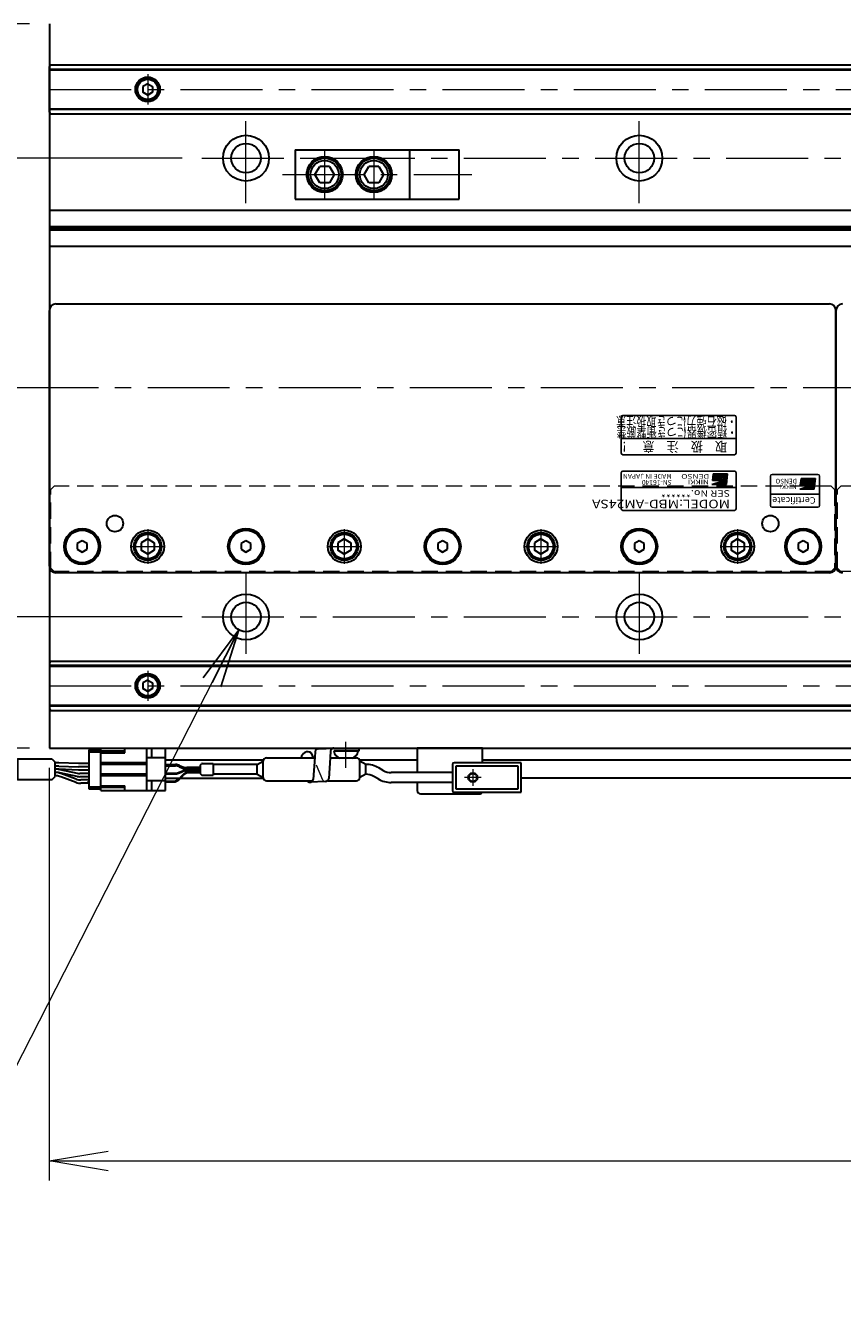
# Model space of a CAD drawing. Extents: x 2518 to 4864, y -5821 to -3207.
# Drawn here: x 3302 to 3551, y -3920 to -3531 of the extents above; entities that cross this region are included whole.
import ezdxf
from ezdxf.enums import TextEntityAlignment as Align

# ---------------------------------------------------------------- set-up
doc = ezdxf.new("R2010")
doc.units = 0
doc.header["$MEASUREMENT"] = 0
doc.linetypes.add('CENTER', pattern=[2, 1.25, -0.25, 0.25, -0.25])
doc.linetypes.add('HIDDEN', pattern=[0.375, 0.25, -0.125])
doc.layers.get('0').update_dxf_attribs({"linetype": 'CONTINUOUS'})
for name, color, linetype, lineweight in [('中心線', 1, 'CENTER', 15), ('実線', 255, 'CONTINUOUS', 30), ('寸法', 3, 'CONTINUOUS', 13), ('破線', 252, 'HIDDEN', 13), ('細線', 6, 'CONTINUOUS', 13), ('ｺﾈｸﾀ', 121, 'CONTINUOUS', 30)]:
    doc.layers.add(name, color=color, linetype=linetype, lineweight=lineweight)
doc.styles.add('MSゴシックN', font='MS Gothic.ttf')
doc.styles.add('MSｺﾞｼｯｸ-0', font='MS Gothic.ttf')
doc.styles.add('MSｺﾞｼｯｸN', font='MS Gothic.ttf')
doc.styles.get("Standard").update_dxf_attribs({"font": 'MS Gothic.ttf'})
doc.styles.add('TIMESNR', font='MS Gothic.ttf')
doc.dimstyles.new('STD-I1', dxfattribs={"dimscale": 2, "dimtxt": 3, "dimasz": 3, "dimexe": 1, "dimexo": 1, "dimgap": 0.75, "dimtad": 1, "dimdec": 8, "dimzin": 9, "dimdsep": 46, "dimtxsty": 'STANDARD', "dimblk1": 'OPEN', "dimblk2": 'OPEN', "dimsah": 1, "dimcen": 2.5, "dimclrd": 4, "dimclre": 4, "dimclrt": 256, "dimadec": 7, "dimazin": 2, "dimtm": 1e-09, "dimtfac": 0.8, "dimtdec": 8, "dimtmove": 0, "dimatfit": 0, "dimldrblk": 'OPEN', "dimfxl": 1, "dimtolj": 1, "dimtzin": 9, "dimlwd": 15, "dimlwe": 15, "dimarcsym": 0})

# ---------------------------------------------------------------- blocks, each defined once
blk = doc.blocks.new('_OPEN')
at = {"color": 0, "linetype": 'ByBlock'}
for p, q in [((-1, 0.167), (0, 0)), ((0, 0), (-1, -0.167)), ((0, 0), (-1, 0))]:
    blk.add_line(p, q, dxfattribs=at)
blk = doc.blocks.new('*D12')
at = {"layer": '寸法', "color": 4, "lineweight": 15, "ltscale": 30}
for p, q in [((3309.09, -3757.62), (3309.09, -3883.62)), ((4749.09, -3757.62), (4749.09, -3883.62)), ((3327.09, -3877.62), (4731.09, -3877.62))]:
    blk.add_line(p, q, dxfattribs=at)
at = {"layer": '寸法', "color": 4, "lineweight": 15, "ltscale": 30, "xscale": 18, "yscale": 18, "zscale": 18, "rotation": 180}
blk.add_blockref('_OPEN', (3309.09, -3877.62), dxfattribs=at)
at = {"layer": '寸法', "color": 4, "lineweight": 15, "ltscale": 30, "xscale": 18, "yscale": 18, "zscale": 18}
blk.add_blockref('_OPEN', (4749.09, -3877.62), dxfattribs=at)
at = {"layer": '寸法', "ltscale": 30, "insert": (4029.09, -3864.12), "char_height": 18, "attachment_point": 5}
blk.add_mtext('\\A1;1440', dxfattribs=at)
blk = doc.blocks.new('*D13')
at = {"layer": '寸法', "color": 4, "lineweight": 15, "ltscale": 30}
for p, q in [((3225.09, -3693.62), (3225.09, -3675.62)), ((3349.59, -3711.62), (3219.09, -3711.62)), ((3225.09, -3751.62), (3225.09, -3711.62)), ((3303.09, -3751.62), (3219.09, -3751.62)), ((3225.09, -3769.62), (3225.09, -3787.62))]:
    blk.add_line(p, q, dxfattribs=at)
at = {"layer": '寸法', "color": 4, "lineweight": 15, "ltscale": 30, "xscale": 18, "yscale": 18, "zscale": 18}
for p, rotation in [((3225.09, -3711.62), 270), ((3225.09, -3751.62), 90)]:
    blk.add_blockref('_OPEN', p, dxfattribs=dict(at, rotation=rotation))
at = {"layer": '寸法', "ltscale": 30, "insert": (3211.59, -3731.62), "char_height": 18, "attachment_point": 5, "rotation": 90}
blk.add_mtext('\\A1;40', dxfattribs=at)
blk = doc.blocks.new('*D14')
at = {"layer": '寸法', "color": 4, "lineweight": 15, "ltscale": 30}
for p, q in [((3349.59, -3571.62), (3219.09, -3571.62)), ((3225.09, -3693.62), (3225.09, -3589.62)), ((3349.59, -3711.62), (3219.09, -3711.62))]:
    blk.add_line(p, q, dxfattribs=at)
at = {"layer": '寸法', "color": 4, "lineweight": 15, "ltscale": 30, "xscale": 18, "yscale": 18, "zscale": 18}
for p, rotation in [((3225.09, -3571.62), 90), ((3225.09, -3711.62), 270)]:
    blk.add_blockref('_OPEN', p, dxfattribs=dict(at, rotation=rotation))
at = {"layer": '寸法', "ltscale": 30, "insert": (3211.59, -3641.62), "char_height": 18, "attachment_point": 5, "rotation": 90}
blk.add_mtext('\\A1;140', dxfattribs=at)
blk = doc.blocks.new('*D20')
at = {"layer": '寸法', "color": 4, "lineweight": 15, "ltscale": 30}
for p, q in [((3002.49, -3760.12), (3002.49, -3241.62)), ((3309.09, -3329.62), (3309.09, -3241.62)), ((3020.49, -3247.62), (3291.09, -3247.62))]:
    blk.add_line(p, q, dxfattribs=at)
at = {"layer": '寸法', "color": 4, "lineweight": 15, "ltscale": 30, "xscale": 18, "yscale": 18, "zscale": 18, "rotation": 180}
blk.add_blockref('_OPEN', (3002.49, -3247.62), dxfattribs=at)
at = {"layer": '寸法', "color": 4, "lineweight": 15, "ltscale": 30, "xscale": 18, "yscale": 18, "zscale": 18}
blk.add_blockref('_OPEN', (3309.09, -3247.62), dxfattribs=at)
at = {"layer": '寸法', "ltscale": 30, "char_height": 18, "attachment_point": 5}
for s, insert in [('\\A1;ステージ端より出来成り ※4', (3155.79, -3234.12)), ('\\A1;(選択されたケーブル長を使用)', (3155.79, -3262.02))]:
    blk.add_mtext(s, dxfattribs=dict(at, insert=insert))
blk = doc.blocks.new('*D22')
at = {"layer": '寸法', "color": 4, "lineweight": 15, "ltscale": 30}
for p, q in [((3225.09, -3512.62), (3225.09, -3494.62)), ((3303.09, -3530.62), (3219.09, -3530.62)), ((3225.09, -3530.62), (3225.09, -3571.62)), ((3349.59, -3571.62), (3219.09, -3571.62)), ((3225.09, -3589.62), (3225.09, -3607.62))]:
    blk.add_line(p, q, dxfattribs=at)
at = {"layer": '寸法', "color": 4, "lineweight": 15, "ltscale": 30, "xscale": 18, "yscale": 18, "zscale": 18}
for p, rotation in [((3225.09, -3530.62), 270), ((3225.09, -3571.62), 90)]:
    blk.add_blockref('_OPEN', p, dxfattribs=dict(at, rotation=rotation))
at = {"layer": '寸法', "ltscale": 30, "insert": (3211.59, -3551.12), "char_height": 18, "attachment_point": 5, "rotation": 90}
blk.add_mtext('\\A1;41', dxfattribs=at)

msp = doc.modelspace()

# ---------------------------------------------------------------- hatches: boundary and pattern name
at = {"ltscale": 20}
h = msp.add_hatch(color=2, dxfattribs=at)
edge = h.paths.add_edge_path(flags=17)
edge.add_arc((3513.64232546, -3669.37068528), 0.60075, 0, 360)
edge = h.paths.add_edge_path()
edge.add_arc((3513.64139406, -3669.37254807), 1.00311322, 293.5897772726, 449.9468005914)
edge.add_arc((3513.64232546, -3669.17043528), 0.801, 90, 270)
edge.add_line((3513.64232546, -3669.97143528), (3511.39952546, -3669.97143528))
edge.add_line((3511.39952546, -3669.97143528), (3511.63982546, -3667.96893528))
edge.add_line((3511.63982546, -3667.96893528), (3516.04532546, -3667.96893528))
edge.add_line((3516.04532546, -3667.96893528), (3515.64482546, -3671.17293528))
edge.add_line((3515.64482546, -3671.17293528), (3511.23932546, -3671.17293528))
edge.add_line((3511.23932546, -3671.17293528), (3514.04282546, -3670.29183528))
h = msp.add_hatch(color=4, dxfattribs=at)
edge = h.paths.add_edge_path(flags=17)
edge.add_arc((3540.43129856, -3670.81565594), 0.60075, 0, 360)
edge = h.paths.add_edge_path()
edge.add_arc((3540.43036716, -3670.81751873), 1.00311322, 293.5897772726, 449.9468005914)
edge.add_arc((3540.43129856, -3670.61540594), 0.801, 90, 270)
edge.add_line((3540.43129856, -3671.41640594), (3538.18849856, -3671.41640594))
edge.add_line((3538.18849856, -3671.41640594), (3538.42879856, -3669.41390594))
edge.add_line((3538.42879856, -3669.41390594), (3542.83429856, -3669.41390594))
edge.add_line((3542.83429856, -3669.41390594), (3542.43379856, -3672.61790594))
edge.add_line((3542.43379856, -3672.61790594), (3538.02829856, -3672.61790594))
edge.add_line((3538.02829856, -3672.61790594), (3540.83179856, -3671.73680594))

# ---------------------------------------------------------------- linework, layer by layer
at = {"color": 2, "ltscale": 20}
for p, q in [((3483.59137196, -3650.61541186), (3483.59137196, -3661.61541186)), ((3518.09137196, -3650.11541186), (3484.09137196, -3650.11541186)), ((3518.59137196, -3661.61541186), (3518.59137196, -3650.61541186)), ((3483.59137196, -3657.11541186), (3518.59137196, -3657.11541186)), ((3484.09137196, -3662.11541186), (3518.09137196, -3662.11541186)), ((3518.09137196, -3667.11541186), (3484.09137196, -3667.11541186)), ((3483.59137196, -3667.61541186), (3483.59137196, -3678.61541186)), ((3511.23932546, -3671.17293528), (3514.04282546, -3670.29183528)), ((3515.64482546, -3671.17293528), (3511.23932546, -3671.17293528)), ((3511.63982546, -3667.96893528), (3511.39952546, -3669.97143528)), ((3513.64232546, -3669.97143528), (3511.39952546, -3669.97143528)), ((3516.04532546, -3667.96893528), (3511.63982546, -3667.96893528)), ((3516.04532546, -3667.96893528), (3515.64482546, -3671.17293528)), ((3518.59137196, -3678.61541186), (3518.59137196, -3667.61541186)), ((3518.59137196, -3672.11541186), (3483.59137196, -3672.11541186)), ((3484.09137196, -3679.11541186), (3518.09137196, -3679.11541186))]:
    msp.add_line(p, q, dxfattribs=at)
at = {"color": 4, "ltscale": 20}
for p, q in [((3529.09137196, -3668.61541186), (3529.09137196, -3677.61541186)), ((3543.59137196, -3668.11541186), (3529.59137196, -3668.11541186)), ((3538.42879856, -3669.41390594), (3538.18849856, -3671.41640594)), ((3542.83429856, -3669.41390594), (3538.42879856, -3669.41390594)), ((3542.83429856, -3669.41390594), (3542.43379856, -3672.61790594)), ((3544.09137196, -3677.61541186), (3544.09137196, -3668.61541186)), ((3544.09137196, -3674.11541186), (3529.09137196, -3674.11541186)), ((3538.02829856, -3672.61790594), (3540.83179856, -3671.73680594)), ((3542.43379856, -3672.61790594), (3538.02829856, -3672.61790594)), ((3540.43129856, -3671.41640594), (3538.18849856, -3671.41640594)), ((3529.59137196, -3678.11541186), (3543.59137196, -3678.11541186))]:
    msp.add_line(p, q, dxfattribs=at)
at = {"color": 2, "ltscale": 20}
msp.add_circle((3513.64232546, -3669.37068528), 0.60075, dxfattribs=at)
at = {"color": 4, "ltscale": 20}
msp.add_circle((3540.43129856, -3670.81565594), 0.60075, dxfattribs=at)
at = {"color": 2, "ltscale": 20}
for centre, radius, start, end in [((3484.09137196, -3650.61541186), 0.5, 90, 180), ((3518.09137196, -3650.61541186), 0.5, 0, 90), ((3484.09137196, -3661.61541186), 0.5, 180, 270), ((3518.09137196, -3661.61541186), 0.5, 270, 0), ((3484.09137196, -3667.61541186), 0.5, 90, 180), ((3518.09137196, -3667.61541186), 0.5, 0, 90), ((3513.64232546, -3669.17043528), 0.801, 90, 270), ((3513.64139406, -3669.37254807), 1.00311322, 293.5897772726, 89.9468005914), ((3484.09137196, -3678.61541186), 0.5, 180, 270), ((3518.09137196, -3678.61541186), 0.5, 270, 0)]:
    msp.add_arc(centre, radius, start, end, dxfattribs=at)
at = {"color": 4, "ltscale": 20}
for centre, radius, start, end in [((3529.59137196, -3668.61541186), 0.5, 90, 180), ((3540.43129856, -3670.61540594), 0.801, 90, 270), ((3540.43036716, -3670.81751873), 1.00311322, 293.5897772726, 89.9468005914), ((3543.59137196, -3668.61541186), 0.5, 0, 90), ((3529.59137196, -3677.61541186), 0.5, 180, 270), ((3543.59137196, -3677.61541186), 0.5, 270, 0)]:
    msp.add_arc(centre, radius, start, end, dxfattribs=at)
at = {"layer": '中心線', "ltscale": 20}
for p, q in [((3339.09137196, -3546.01687186), (3339.09137196, -3555.21395186)), ((3309.09137196, -3550.61541186), (4749.09137196, -3550.61541186)), ((3369.09137196, -3585.36541186), (3369.09137196, -3557.86541186)), ((3489.09137196, -3585.36541186), (3489.09137196, -3557.86541186)), ((3393.09137191, -3569.11541188), (3393.09137191, -3584.11541184)), ((3408.09137191, -3569.11541188), (3408.09137191, -3584.11541184)), ((3355.59137196, -3571.61541186), (4702.59137196, -3571.61541186)), ((3380.25795024, -3576.61541186), (3438.00295196, -3576.61541186)), ((3299.09137191, -3641.61541186), (4759.09137191, -3641.61541186)), ((3339.09137196, -3684.84941206), (3339.09137196, -3695.38141166)), ((3399.09137196, -3684.84941206), (3399.09137196, -3695.38141166)), ((3459.09137196, -3684.84941206), (3459.09137196, -3695.38141166)), ((3519.09137196, -3684.84941206), (3519.09137196, -3695.38141166)), ((3333.82537096, -3690.11541186), (3344.35737166, -3690.11541186)), ((3393.82537096, -3690.11541186), (3404.35737166, -3690.11541186)), ((3453.82537096, -3690.11541186), (3464.35737166, -3690.11541186)), ((3513.82537096, -3690.11541186), (3524.35737166, -3690.11541186)), ((3369.09137196, -3697.86541186), (3369.09137196, -3725.36541186)), ((3489.09137196, -3697.86541186), (3489.09137196, -3725.36541186)), ((3355.59137196, -3711.61541186), (4702.59137196, -3711.61541186)), ((3339.09137196, -3728.01687186), (3339.09137196, -3737.21395186)), ((3309.09137196, -3732.61541186), (4749.09137196, -3732.61541186)), ((3399.59137186, -3757.61712629), (3399.59137186, -3749.76706645)), ((3440.79137191, -3760.61541186), (3435.79137191, -3760.61541186)), ((3438.29137191, -3758.11541186), (3438.29137191, -3763.11541186))]:
    msp.add_line(p, q, dxfattribs=at)
at = {"layer": '実線', "color": 2, "ltscale": 20}
for p, q in [((3309.09137196, -3530.61541186), (3309.09137196, -3751.61541186)), ((3869.42018859, -3587.61541186), (3309.09137196, -3587.61541186)), ((3870.21533295, -3592.59579662), (3309.09137196, -3592.59579662)), ((3870.3573899, -3593.11541186), (3309.09137196, -3593.11541186)), ((3870.51123409, -3593.6350271), (3309.09137196, -3593.6350271)), ((3872.63883433, -3598.61541186), (3309.09137196, -3598.61541186)), ((3309.09137196, -3751.61541186), (4029.09137191, -3751.61541186))]:
    msp.add_line(p, q, dxfattribs=at)
at = {"layer": '実線', "color": 6, "ltscale": 20}
for p, q in [((3309.59137196, -3543.11541186), (3309.09137196, -3543.61541186)), ((3309.59137196, -3543.11541186), (3885.59137191, -3543.11541186)), ((3309.09137196, -3557.61541186), (3309.09137196, -3543.61541186)), ((3309.09137196, -3544.45908186), (3885.59137191, -3544.45908186)), ((3309.09137196, -3544.65908186), (3885.59137191, -3544.65908186)), ((3309.09137196, -3556.57174186), (3885.18800741, -3556.57174186)), ((3885.13831505, -3556.77174186), (3309.09137196, -3556.77174186)), ((3309.09137196, -3557.61541186), (3309.59137196, -3558.11541186)), ((3309.59137196, -3558.11541186), (3884.72393133, -3558.11541186)), ((3419.09137191, -3569.11541188), (3434.09137191, -3569.11541188)), ((3434.09137191, -3584.11541184), (3434.09137191, -3569.11541188)), ((3419.09137191, -3584.11541184), (3434.09137191, -3584.11541184)), ((3309.09137196, -3725.61541186), (3309.59137196, -3725.11541186)), ((3309.09137196, -3725.61541186), (3309.09137196, -3739.61541186)), ((3309.59137196, -3725.11541186), (3899.09137191, -3725.11541186)), ((3899.09137191, -3726.45908186), (3309.09137196, -3726.45908186)), ((3309.09137196, -3726.65908186), (3899.09137191, -3726.65908186)), ((3309.09137196, -3738.57174186), (3899.09137191, -3738.57174186)), ((3309.09137196, -3738.77174186), (3899.09137191, -3738.77174186)), ((3309.59137196, -3740.11541186), (3309.09137196, -3739.61541186)), ((3309.59137196, -3740.11541186), (3899.09137191, -3740.11541186)), ((3421.29137191, -3751.61541186), (3421.29137191, -3759.11541186)), ((3441.29137191, -3751.61541186), (3421.29137191, -3751.61541186)), ((3441.29137191, -3756.11541186), (3441.29137191, -3751.61541186)), ((3421.29137191, -3762.11541186), (3421.29137191, -3764.61541186)), ((3422.29137191, -3765.61541186), (3440.29137191, -3765.61541186))]:
    msp.add_line(p, q, dxfattribs=at)
at = {"layer": '実線', "ltscale": 20}
for p, q in [((3339.09137196, -3548.88336116), (3337.59137196, -3549.74938671)), ((3337.59137196, -3549.74938647), (3337.59137196, -3551.48143701)), ((3339.09137196, -3548.88336086), (3340.59137196, -3549.74938629)), ((3340.59137196, -3549.74938647), (3340.59137196, -3551.48143743)), ((3339.09137196, -3552.34746256), (3337.59137196, -3551.48143701)), ((3340.59137196, -3551.48143743), (3339.09137196, -3552.34746286)), ((3384.09137191, -3569.11541188), (3419.09137191, -3569.11541188)), ((3384.09137191, -3569.11541188), (3384.09137191, -3584.11541184)), ((3419.09137191, -3584.11541184), (3419.09137191, -3569.11541188)), ((3390.14135974, -3576.61540831), (3391.58473686, -3574.11541926)), ((3394.5979637, -3574.11541187), (3391.58473434, -3574.11541187)), ((3394.59796721, -3574.11541908), (3396.04133956, -3576.61539988)), ((3405.14135974, -3576.61540831), (3406.58473686, -3574.11541926)), ((3409.5979637, -3574.11541187), (3406.58473434, -3574.11541187)), ((3409.59796721, -3574.11541908), (3411.04133956, -3576.61539988)), ((3391.58474931, -3579.11541268), (3390.14136934, -3576.61541868)), ((3396.04136879, -3576.6154209), (3394.59798977, -3579.11541325)), ((3406.58474931, -3579.11541268), (3405.14136934, -3576.61541868)), ((3411.04136879, -3576.6154209), (3409.59798977, -3579.11541325)), ((3394.59797896, -3579.11541185), (3391.58473434, -3579.11541185)), ((3409.59797896, -3579.11541185), (3406.58473434, -3579.11541185)), ((3384.09137191, -3584.11541184), (3419.09137191, -3584.11541184)), ((3311.09137196, -3616.11541186), (3547.09137196, -3616.11541186)), ((3309.09137196, -3696.11541186), (3309.09137196, -3618.11541186)), ((3549.09137196, -3696.11541186), (3549.09137196, -3618.11541186)), ((3549.09137196, -3618.11541186), (3549.09137196, -3696.11541186)), ((3319.09137193, -3688.38336106), (3317.59137196, -3689.24938647)), ((3317.59137196, -3689.24938647), (3317.59137196, -3690.98143725)), ((3320.59137196, -3689.24938647), (3319.09137198, -3688.38336106)), ((3320.59137196, -3690.98143725), (3320.59137196, -3689.24938647)), ((3339.09137196, -3687.80601086), (3337.09137096, -3688.96071166)), ((3337.09137196, -3688.96071136), (3337.09137196, -3691.27011236)), ((3339.09137196, -3687.80601036), (3341.09137196, -3688.96071126)), ((3341.09137196, -3688.96071136), (3341.09137196, -3691.27011236)), ((3369.09137193, -3688.38336106), (3367.59137196, -3689.24938647)), ((3367.59137196, -3689.24938647), (3367.59137196, -3690.98143725)), ((3370.59137196, -3689.24938647), (3369.09137198, -3688.38336106)), ((3370.59137196, -3690.98143725), (3370.59137196, -3689.24938647)), ((3399.09137196, -3687.80601086), (3397.09137096, -3688.96071166)), ((3397.09137196, -3688.96071136), (3397.09137196, -3691.27011236)), ((3399.09137196, -3687.80601036), (3401.09137196, -3688.96071126)), ((3401.09137196, -3688.96071136), (3401.09137196, -3691.27011236)), ((3429.09137193, -3688.38336106), (3427.59137196, -3689.24938647)), ((3427.59137196, -3689.24938647), (3427.59137196, -3690.98143725)), ((3430.59137196, -3689.24938647), (3429.09137198, -3688.38336106)), ((3430.59137196, -3690.98143725), (3430.59137196, -3689.24938647)), ((3459.09137196, -3687.80601086), (3457.09137096, -3688.96071166)), ((3457.09137196, -3688.96071136), (3457.09137196, -3691.27011236)), ((3459.09137196, -3687.80601036), (3461.09137196, -3688.96071126)), ((3461.09137196, -3688.96071136), (3461.09137196, -3691.27011236)), ((3489.09137193, -3688.38336106), (3487.59137196, -3689.24938647)), ((3487.59137196, -3689.24938647), (3487.59137196, -3690.98143725)), ((3490.59137196, -3689.24938647), (3489.09137198, -3688.38336106)), ((3490.59137196, -3690.98143725), (3490.59137196, -3689.24938647)), ((3519.09137196, -3687.80601086), (3517.09137096, -3688.96071166)), ((3517.09137196, -3688.96071136), (3517.09137196, -3691.27011236)), ((3519.09137196, -3687.80601036), (3521.09137196, -3688.96071126)), ((3521.09137196, -3688.96071136), (3521.09137196, -3691.27011236)), ((3539.09137193, -3688.38336106), (3537.59137196, -3689.24938647)), ((3537.59137196, -3689.24938647), (3537.59137196, -3690.98143725)), ((3540.59137196, -3689.24938647), (3539.09137198, -3688.38336106)), ((3540.59137196, -3690.98143725), (3540.59137196, -3689.24938647)), ((3317.59137196, -3690.98143725), (3319.09137193, -3691.84746266)), ((3319.09137198, -3691.84746266), (3320.59137196, -3690.98143725)), ((3339.09137196, -3692.42481286), (3337.09137096, -3691.27011206)), ((3341.09137196, -3691.27011246), (3339.09137196, -3692.42481336)), ((3367.59137196, -3690.98143725), (3369.09137193, -3691.84746266)), ((3369.09137198, -3691.84746266), (3370.59137196, -3690.98143725)), ((3399.09137196, -3692.42481286), (3397.09137096, -3691.27011206)), ((3401.09137196, -3691.27011246), (3399.09137196, -3692.42481336)), ((3427.59137196, -3690.98143725), (3429.09137193, -3691.84746266)), ((3429.09137198, -3691.84746266), (3430.59137196, -3690.98143725)), ((3459.09137196, -3692.42481286), (3457.09137096, -3691.27011206)), ((3461.09137196, -3691.27011246), (3459.09137196, -3692.42481336)), ((3487.59137196, -3690.98143725), (3489.09137193, -3691.84746266)), ((3489.09137198, -3691.84746266), (3490.59137196, -3690.98143725)), ((3519.09137196, -3692.42481286), (3517.09137096, -3691.27011206)), ((3521.09137196, -3691.27011246), (3519.09137196, -3692.42481336)), ((3537.59137196, -3690.98143725), (3539.09137193, -3691.84746266)), ((3539.09137198, -3691.84746266), (3540.59137196, -3690.98143725)), ((3547.09137196, -3698.11541186), (3311.09137196, -3698.11541186)), ((3339.09137196, -3730.88336116), (3337.59137196, -3731.74938671)), ((3337.59137196, -3731.74938647), (3337.59137196, -3733.48143701)), ((3339.09137196, -3734.34746256), (3337.59137196, -3733.48143701)), ((3339.09137196, -3730.88336086), (3340.59137196, -3731.74938629)), ((3340.59137196, -3733.48143743), (3339.09137196, -3734.34746286)), ((3340.59137196, -3731.74938647), (3340.59137196, -3733.48143743)), ((3321.11765135, -3752.16541186), (3324.81765135, -3752.16541186)), ((3321.11765135, -3752.16541186), (3321.11765135, -3764.06541186)), ((3321.11765135, -3752.81541186), (3324.81765135, -3752.81541186)), ((3390.20154221, -3752.75533127), (3390.06902099, -3754.41672191)), ((3391.19598731, -3751.86058783), (3395.91395214, -3751.61541186)), ((3394.91950704, -3752.51015531), (3394.73971522, -3754.6181502)), ((3403.34137186, -3752.4856377), (3395.84137186, -3752.4856377)), ((3395.91395214, -3751.61541186), (3403.60001643, -3751.61541186)), ((3395.91395214, -3752.4856377), (3403.60001643, -3752.4856377)), ((3403.60001643, -3752.4856377), (3403.60001643, -3751.61541186)), ((3309.87549311, -3754.86541186), (3310.91422003, -3755.90413878)), ((3310.91422003, -3760.32668494), (3310.91422003, -3755.90413878)), ((3311.81626553, -3756.11541186), (3310.91422003, -3756.11541186)), ((3317.95083468, -3756.36541186), (3311.98135972, -3756.11882032)), ((3321.11765135, -3756.36541186), (3317.95083468, -3756.36541186)), ((3389.67783936, -3754.61541186), (3389.06653638, -3753.1613152)), ((3390.06902099, -3754.41672191), (3389.61128619, -3761.18184739)), ((3394.73971522, -3754.6181502), (3394.32925103, -3760.93667143)), ((3401.34137186, -3754.6856377), (3397.84137186, -3754.6856377)), ((3309.87549311, -3761.36541186), (3310.91422003, -3760.32668494)), ((3311.81626553, -3757.11541186), (3310.91422003, -3757.11541186)), ((3311.4900744, -3758.11541186), (3310.91422003, -3758.11541186)), ((3311.81626553, -3758.11541186), (3310.91422003, -3758.11541186)), ((3311.17934814, -3759.11541186), (3310.91422003, -3759.11541186)), ((3311.49112368, -3759.11541186), (3310.91422003, -3759.11541186)), ((3311.17934814, -3760.11541186), (3310.91422003, -3760.11541186)), ((3311.98135972, -3757.11882032), (3317.95083468, -3757.36541186)), ((3317.95083468, -3758.36541186), (3311.98135972, -3758.11882032)), ((3317.56739895, -3760.2831471), (3312.29818661, -3759.19767662)), ((3312.29917143, -3758.1980962), (3317.55051106, -3759.28272752)), ((3317.27643462, -3761.11468426), (3312.57324787, -3759.36613946)), ((3317.27643462, -3762.11468426), (3312.57324787, -3760.36613946)), ((3321.11765135, -3757.36541186), (3317.95083468, -3757.36541186)), ((3321.11765135, -3758.36541186), (3317.95083468, -3758.36541186)), ((3321.11765135, -3759.36541186), (3318.35960809, -3759.36541186)), ((3321.11765135, -3759.36541186), (3318.35960809, -3759.36541186)), ((3321.11765135, -3760.36541186), (3318.37446189, -3760.36541186)), ((3321.11765135, -3761.36541186), (3318.67033435, -3761.36541186)), ((3321.11765135, -3762.36541186), (3318.67033435, -3762.36541186)), ((3321.01765135, -3761.94041186), (3321.01765135, -3761.69041186)), ((3321.11765135, -3761.69041186), (3321.01765135, -3761.69041186)), ((3321.11765135, -3761.81541186), (3321.01765135, -3761.81541186)), ((3321.11765135, -3761.94041186), (3321.01765135, -3761.94041186)), ((3321.11765135, -3763.41541186), (3324.81765135, -3763.41541186)), ((3321.11765135, -3764.06541186), (3324.81765135, -3764.06541186)), ((3393.33480593, -3761.83141487), (3388.61684109, -3762.07659084))]:
    msp.add_line(p, q, dxfattribs=at)
at = {"layer": '実線', "color": 91, "ltscale": 20}
for p, q in [((3324.81765135, -3764.56541186), (3324.81765135, -3751.66541186)), ((3324.81765135, -3751.66541186), (3344.51765135, -3751.66541186)), ((3332.11765135, -3752.56541186), (3324.81765135, -3752.56541186)), ((3332.11765135, -3753.11541186), (3332.11765135, -3751.66541186)), ((3338.81765135, -3764.56541186), (3338.81765135, -3751.66541186)), ((3340.31765135, -3754.61541186), (3340.31765135, -3751.66541186)), ((3344.51765135, -3764.56541186), (3344.51765135, -3751.66541186)), ((3324.81765135, -3753.11541186), (3332.11765135, -3753.11541186)), ((3338.81765135, -3756.11541186), (3324.81765135, -3756.11541186)), ((3338.81765135, -3756.61541186), (3324.81765135, -3756.61541186)), ((3344.51765135, -3754.61541186), (3338.81765135, -3754.61541186)), ((3344.51765135, -3756.66541186), (3347.60426508, -3756.66541186)), ((3355.18939636, -3756.72754389), (3355.51366043, -3756.40327983)), ((3355.72579247, -3756.31541186), (3359.1015284, -3756.31541186)), ((3359.1015284, -3756.31541186), (3359.1015284, -3759.91541186)), ((3372.51765135, -3756.61541186), (3359.1015284, -3756.61541186)), ((3372.51765135, -3756.61541186), (3374.31765135, -3755.61541186)), ((3372.51765135, -3759.61541186), (3372.51765135, -3756.61541186)), ((3374.31765135, -3760.61541186), (3374.31765135, -3755.61541186)), ((3374.31765135, -3760.61541186), (3374.31765135, -3755.61541186)), ((3375.31765135, -3754.61541186), (3390.05557744, -3754.61541186)), ((3394.73994878, -3754.61541186), (3402.81765135, -3754.61541186)), ((3403.81765135, -3760.61541186), (3403.81765135, -3755.61541186)), ((3405.61765135, -3756.61541186), (3403.81765135, -3755.61541186)), ((3405.61765135, -3759.61541186), (3405.61765135, -3756.61541186)), ((3432.09137191, -3756.61541186), (3432.09137191, -3764.61541186)), ((3453.09137191, -3756.11541186), (3432.59137191, -3756.11541186)), ((3453.09137191, -3765.11541186), (3453.09137191, -3756.11541186)), ((3338.81765135, -3759.61541186), (3324.81765135, -3759.61541186)), ((3338.81765135, -3760.11541186), (3324.81765135, -3760.11541186)), ((3344.51765135, -3756.86541186), (3347.60426508, -3756.86541186)), ((3344.51765135, -3757.06541186), (3347.56307116, -3757.06541186)), ((3344.51765135, -3759.26541186), (3347.56307116, -3759.26541186)), ((3344.51765135, -3759.46541186), (3347.60426508, -3759.46541186)), ((3348.74859462, -3757.30959363), (3349.77920603, -3757.75295161)), ((3348.74859462, -3759.02123009), (3349.77920603, -3758.57787211)), ((3348.78978854, -3756.90959363), (3349.82039995, -3757.35295161)), ((3348.78978854, -3757.10959363), (3349.82039995, -3757.55295161)), ((3348.78978854, -3759.22123009), (3349.82039995, -3758.77787211)), ((3349.49827901, -3760.05878479), (3349.0261205, -3760.64575705)), ((3349.59407488, -3760.25878479), (3349.12191637, -3760.84575705)), ((3355.1015284, -3757.99713337), (3350.96472949, -3757.99713337)), ((3355.1015284, -3758.33369035), (3350.96472949, -3758.33369035)), ((3355.1015284, -3757.59713337), (3351.00592341, -3757.59713337)), ((3355.1015284, -3757.79713337), (3351.00592341, -3757.79713337)), ((3355.1015284, -3758.53369035), (3351.00592341, -3758.53369035)), ((3355.1015284, -3758.93912998), (3351.83586365, -3758.93912998)), ((3355.1015284, -3759.13912998), (3351.93165952, -3759.13912998)), ((3355.1015284, -3756.93967593), (3355.1015284, -3759.29114779)), ((3355.18939636, -3759.50327983), (3355.51366043, -3759.82754389)), ((3355.72579247, -3759.91541186), (3359.1015284, -3759.91541186)), ((3372.51765135, -3759.61541186), (3359.1015284, -3759.61541186)), ((3372.51765135, -3759.61541186), (3374.31765135, -3760.61541186)), ((3405.61765135, -3759.61541186), (3403.81765135, -3760.61541186)), ((3409.43111787, -3761.04361509), (3408.11765135, -3760.28528484)), ((3410.93111787, -3758.44553888), (3409.61765135, -3757.68720863)), ((3432.09137191, -3759.11541186), (3413.43111787, -3759.11541186)), ((3452.09137191, -3757.11541186), (3433.09137191, -3757.11541186)), ((3433.09137191, -3757.11541186), (3433.09137191, -3764.11541186)), ((3452.09137191, -3764.11541186), (3452.09137191, -3757.11541186)), ((3324.81765135, -3763.11541186), (3332.11765135, -3763.11541186)), ((3332.11765135, -3763.66541186), (3324.81765135, -3763.66541186)), ((3332.11765135, -3764.56541186), (3332.11765135, -3763.11541186)), ((3344.51765135, -3761.61541186), (3338.81765135, -3761.61541186)), ((3340.31765135, -3764.56541186), (3340.31765135, -3761.61541186)), ((3344.51765135, -3761.76541186), (3346.68853586, -3761.76541186)), ((3344.51765135, -3761.96541186), (3346.78433173, -3761.96541186)), ((3375.31765135, -3761.61541186), (3389.45926136, -3761.61541186)), ((3393.95557056, -3761.61541186), (3402.81765135, -3761.61541186)), ((3432.09137191, -3762.11541186), (3413.43111787, -3762.11541186)), ((3433.09137191, -3764.11541186), (3452.09137191, -3764.11541186)), ((3324.81765135, -3764.56541186), (3344.51765135, -3764.56541186)), ((3432.59137191, -3765.11541186), (3453.09137191, -3765.11541186))]:
    msp.add_line(p, q, dxfattribs=at)
at = {"layer": '実線', "ltscale": 20}
for points in [[(3309.87549311, -3761.36541186), (3299.52647576, -3761.36541186), (3299.52647576, -3754.86541186), (3309.87549311, -3754.86541186)], [(3374.34940551, -3755.36541186), (3344.51765135, -3755.36541186)], [(3421.29137191, -3755.36541186), (3403.78589719, -3755.36541186)], [(3853.51631927, -3755.36541186), (3441.29137191, -3755.36541186)], [(3344.51765135, -3760.86541186), (3374.34940551, -3760.86541186)], [(3853.51631927, -3760.86541186), (3453.09137191, -3760.86541186)]]:
    msp.add_lwpolyline(points, dxfattribs=at)
at = {"layer": '実線', "color": 6, "ltscale": 20}
for centre in [(3339.09137196, -3550.61541186), (3339.09137196, -3732.61541186)]:
    msp.add_circle(centre, 3.75, dxfattribs=at)
at = {"layer": '実線', "ltscale": 20}
for centre, radius in [((3339.09137196, -3550.61541186), 3.5), ((3339.09137196, -3550.61541186), 3.1), ((3393.09137191, -3576.61541186), 5.49999999), ((3393.09137191, -3576.61541186), 4.99999999), ((3393.09137191, -3576.61541186), 4.29999923), ((3408.09137191, -3576.61541186), 5.49999999), ((3408.09137191, -3576.61541186), 4.99999999), ((3408.09137191, -3576.61541186), 4.29999923), ((3329.09137196, -3683.11541186), 2.5), ((3529.09137196, -3683.11541186), 2.5), ((3319.09137196, -3690.11541186), 5.5), ((3319.09137196, -3690.11541186), 5), ((3339.09137196, -3690.11541186), 5), ((3339.09137196, -3690.11541186), 4.25), ((3339.09137196, -3690.11541186), 3.75), ((3369.09137196, -3690.11541186), 5.5), ((3369.09137196, -3690.11541186), 5), ((3399.09137196, -3690.11541186), 5), ((3399.09137196, -3690.11541186), 4.25), ((3399.09137196, -3690.11541186), 3.75), ((3429.09137196, -3690.11541186), 5.5), ((3429.09137196, -3690.11541186), 5), ((3459.09137196, -3690.11541186), 5), ((3459.09137196, -3690.11541186), 4.25), ((3459.09137196, -3690.11541186), 3.75), ((3489.09137196, -3690.11541186), 5.5), ((3489.09137196, -3690.11541186), 5), ((3519.09137196, -3690.11541186), 5), ((3519.09137196, -3690.11541186), 4.25), ((3519.09137196, -3690.11541186), 3.75), ((3539.09137196, -3690.11541186), 5.5), ((3539.09137196, -3690.11541186), 5), ((3339.09137196, -3732.61541186), 3.5), ((3339.09137196, -3732.61541186), 3.1)]:
    msp.add_circle(centre, radius, dxfattribs=at)
at = {"layer": '実線', "color": 2, "ltscale": 20}
for centre, radius in [((3369.09137196, -3571.61541186), 7), ((3489.09137196, -3571.61541186), 7), ((3369.09137196, -3571.61541186), 4.5), ((3489.09137196, -3571.61541186), 4.5), ((3369.09137196, -3711.61541186), 7), ((3489.09137196, -3711.61541186), 7), ((3369.09137196, -3711.61541186), 4.5), ((3489.09137196, -3711.61541186), 4.5)]:
    msp.add_circle(centre, radius, dxfattribs=at)
at = {"layer": '実線', "ltscale": 20}
for centre, radius, start, end in [((3311.09137196, -3618.11541186), 2, 90, 180), ((3547.09137196, -3618.11541186), 2, 0, 90), ((3551.09137196, -3618.11541186), 2, 90, 180), ((3311.09137196, -3696.11541186), 2, 180, 270), ((3547.09137196, -3696.11541186), 2, 270, 0), ((3551.09137196, -3696.11541186), 2, 180, 270), ((3387.91601914, -3754.79725838), 2, 54.8822543573, 174.783276322), ((3391.19598731, -3752.86058783), 1, 90, 173.9580521462), ((3395.91395214, -3752.61541186), 1, 89.9999999982, 173.9580521462), ((3398.328633, -3752.23358212), 2.5, 185.7865202677, 258.7608577445), ((3400.85411072, -3752.23358212), 2.5, 281.2391422555, 354.2134797323), ((3311.81626553, -3760.11541186), 4, 87.6345279671, 90), ((3311.17934814, -3763.11541186), 4, 69.6059364046, 90), ((3311.17934814, -3764.11541186), 4, 69.6059364046, 90), ((3311.4900744, -3762.11541186), 4, 78.33001704, 90), ((3311.49112368, -3763.11541186), 4, 78.3597666806, 90), ((3311.81626553, -3761.11541186), 4, 87.6345279671, 90), ((3311.81626553, -3762.11541186), 4, 87.6345279671, 90), ((3318.35960809, -3755.36541186), 4, 258.33001704, 270), ((3318.37446189, -3756.36541186), 4, 258.3597666806, 270), ((3318.67033435, -3757.36541186), 4, 249.6059364046, 270), ((3318.67033435, -3758.36541186), 4, 249.6059364046, 270), ((3388.61684109, -3761.07659084), 1, 218.608545579, 270.0000000002), ((3388.61684109, -3761.07659084), 1, 270.0000000002, 353.9580521466), ((3393.33480593, -3760.83141487), 1, 270.0000000002, 353.9580521466)]:
    msp.add_arc(centre, radius, start, end, dxfattribs=at)
at = {"layer": '実線', "color": 91, "ltscale": 20}
for centre, radius, start, end in [((3347.60426508, -3759.66541186), 3, 66.7231432615, 90), ((3355.4015284, -3756.93967593), 0.3, 135, 180), ((3355.72579247, -3756.61541186), 0.3, 90, 135), ((3375.31765135, -3755.61541186), 1, 90, 180), ((3402.81765135, -3755.61541186), 1, 0, 90), ((3405.61765135, -3764.61541186), 8, 60, 90), ((3432.59137191, -3756.61541186), 0.5, 90, 180), ((3346.68853586, -3758.76541186), 3, 270, 321.1869185035), ((3347.56307116, -3760.06541186), 3, 66.7231432615, 90), ((3347.56307116, -3756.26541186), 3, 270, 293.2768567385), ((3347.60426508, -3759.86541186), 3, 66.7231432615, 90), ((3347.60426508, -3756.46541186), 3, 270, 293.2768567385), ((3351.83586365, -3761.93912998), 3, 90, 141.1869185035), ((3351.93165952, -3762.13912998), 3, 90, 141.1869185035), ((3350.96472949, -3754.99713337), 3, 246.7231432615, 270), ((3350.96472949, -3761.33369035), 3, 90, 113.2768567385), ((3351.00592341, -3754.59713337), 3, 246.7231432615, 270), ((3351.00592341, -3754.79713337), 3, 246.7231432615, 270), ((3351.00592341, -3761.53369035), 3, 90, 113.2768567385), ((3355.4015284, -3759.29114779), 0.3, 180, 225), ((3355.72579247, -3759.61541186), 0.3, 225, 270), ((3375.31765135, -3760.61541186), 1, 180, 270), ((3402.81765135, -3760.61541186), 1, 270, 0), ((3405.61765135, -3764.61541186), 5, 60, 90), ((3413.43111787, -3754.11541186), 5, 240, 270), ((3346.78433173, -3758.96541186), 3, 270, 321.1869185035), ((3413.43111787, -3754.11541186), 8, 240, 270), ((3432.59137191, -3764.61541186), 0.5, 180, 270)]:
    msp.add_arc(centre, radius, start, end, dxfattribs=at)
at = {"layer": '実線', "color": 6, "ltscale": 20}
for centre, start, end in [((3422.29137191, -3764.61541186), 180, 270), ((3440.29137191, -3764.61541186), 269.9999999999, 330.0000000001)]:
    msp.add_arc(centre, 1, start, end, dxfattribs=at)
at = {"layer": '破線', "ltscale": 20}
for p, q in [((3309.59137196, -3672.71541186), (3310.59137196, -3671.71541186)), ((3309.59137196, -3696.71541186), (3309.59137196, -3672.71541186)), ((3547.59137196, -3671.71541186), (3310.59137196, -3671.71541186)), ((3548.59137196, -3672.71541186), (3547.59137196, -3671.71541186)), ((3548.59137196, -3672.71541186), (3548.59137196, -3696.71541186)), ((3549.59137196, -3672.71541186), (3550.59137196, -3671.71541186)), ((3549.59137196, -3696.71541186), (3549.59137196, -3672.71541186)), ((3787.59137196, -3671.71541186), (3550.59137196, -3671.71541186)), ((3310.59137196, -3697.71541186), (3309.59137196, -3696.71541186)), ((3547.59137196, -3697.71541186), (3310.59137196, -3697.71541186)), ((3547.59137196, -3697.71541186), (3548.59137196, -3696.71541186)), ((3550.59137196, -3697.71541186), (3549.59137196, -3696.71541186)), ((3787.59137196, -3697.71541186), (3550.59137196, -3697.71541186)), ((3392.55337852, -3761.45541103), (3389.67783936, -3754.61541186))]:
    msp.add_line(p, q, dxfattribs=at)
msp.add_arc((3393.33480593, -3760.83141487), 1, 218.608545579, 270.0000000002, dxfattribs=at)
at = {"layer": '細線', "ltscale": 20}
msp.add_circle((3438.29137191, -3760.61541186), 1.5, dxfattribs=at)
at = {"layer": 'ｺﾈｸﾀ', "ltscale": 20}
msp.add_circle((3438.29137191, -3760.61541186), 1.25, dxfattribs=at)

# ---------------------------------------------------------------- texts
at = {"color": 2, "ltscale": 20}
for s, height, style, width, p in [('取\u3000扱\u3000注\u3000意\u3000！', 3, 'MSｺﾞｼｯｸN', 0.9, (3515.8489627, -3658.16222315)), ('DENSO', 1.44, 'TIMESNR', 1.3, (3510.42322623, -3668.01666942)), ('NIKKI', 1.44, 'TIMESNR', 1.25, (3510.30181312, -3669.71343183))]:
    msp.add_text(s, height=height, rotation=180, dxfattribs=dict(at, style=style, width=width)).set_placement(p)
at = {"color": 7, "ltscale": 20, "style": 'MSゴシックN'}
for s, p in [('MADE IN JAPAN', (3498.96971156, -3667.47610941, 137.5)), ('SN-16140', (3498.96971156, -3669.34589546, 137.5))]:
    msp.add_text(s, height=1.5, rotation=180, dxfattribs=at).set_placement(p, align=Align.BOTTOM_LEFT)
at = {"color": 4, "ltscale": 20, "style": 'TIMESNR'}
for s, p in [('DENSO', (3537.21219933, -3669.46164008)), ('NIKKI', (3537.09078622, -3671.15840249))]:
    msp.add_text(s, height=1.44, rotation=180, dxfattribs=at).set_placement(p)
at = {"color": 2, "ltscale": 20, "style": 'MSゴシックN', "width": 1.2}
for s, height, p in [('SER No.******', 2, (3516.7945285, -3672.30880843)), ('MODEL:MBD-AM24SA', 2.6, (3516.76740193, -3675.0231971))]:
    msp.add_text(s, height=height, rotation=180, dxfattribs=at).set_placement(p, align=Align.BOTTOM_LEFT)
at = {"color": 4, "ltscale": 20, "style": 'TIMESNR'}
msp.add_text('Certificate', height=2, rotation=180, dxfattribs=at).set_placement((3542.87665348, -3674.43518256), align=Align.BOTTOM_LEFT)
at = {"layer": '実線', "lineweight": 50, "ltscale": 20, "style": 'MSｺﾞｼｯｸ-0', "width": 0.75}
for s, p in [('・磁石強力につき取扱注意', (3518.83441244, -3650.4589752)), ('・精密機器につき衝撃厳禁', (3518.92772941, -3653.79698593))]:
    msp.add_text(s, height=3, rotation=180, dxfattribs=at).set_placement(p)

# ---------------------------------------------------------------- dimensions: what is measured, and where the dimension line sits
at = {"layer": '寸法', "ltscale": 20}
dim = msp.add_linear_dim(base=(3309.09137186, -3247.61541186), p1=(3002.48679744, -3766.11541186), p2=(3309.09137186, -3335.61541186), text='ステージ端より出来成り ※4\\X(選択されたケーブル長を使用)', dimstyle='STD-I1', override={"dimscale": 6, "dimtm": 0, "dimatfit": 1}, dxfattribs=at)
dim.commit()
dim.dimension.update_dxf_attribs({"geometry": '*D20', "text_midpoint": (3155.78908465, -3247.61541186)})
for base, p1, p2, picture, middle in [((3225.0913719578, -3571.6154118597), (3309.0913718578, -3530.6154118597), (3355.5913719578, -3571.6154118597), '*D22', (3211.5913719578, -3551.1154118597)), ((3225.0913719578, -3571.6154118597), (3355.5913719578, -3711.6154118597), (3355.5913719578, -3571.6154118597), '*D14', (3211.5913719578, -3641.6154118597)), ((3225.0913719578, -3711.6154118597), (3309.0913719078, -3751.6154118597), (3355.5913719578, -3711.6154118597), '*D13', (3211.5913719578, -3731.6154118597))]:
    dim = msp.add_linear_dim(base=base, p1=p1, p2=p2, angle=90, dimstyle='STD-I1', override={"dimscale": 6, "dimtm": 0, "dimatfit": 1}, dxfattribs=at)
    dim.commit()
    dim.dimension.update_dxf_attribs({"geometry": picture, "text_midpoint": middle})
dim = msp.add_linear_dim(base=(4749.0913719578, -3877.6154118597), p1=(3309.0913719578, -3751.6154118597), p2=(4749.0913719578, -3751.6154118597), dimstyle='STD-I1', override={"dimscale": 6, "dimtm": 0, "dimatfit": 1}, dxfattribs=at)
dim.commit()
dim.dimension.update_dxf_attribs({"geometry": '*D12', "text_midpoint": (4029.0913719578, -3864.1154118597)})

# ---------------------------------------------------------------- leaders
at = {"layer": '寸法', "ltscale": 20, "annotation_type": 0, "has_hookline": 1, "hookline_direction": 1, "text_width": 191.4213198}
msp.add_leader([(3366.93253208, -3715.5637546), (3262.73870905, -3919.61541186), (3244.73870905, -3919.61541186)], dimstyle='STD-I1', override={"dimscale": 6, "dimgap": 0.75, "dimtad": 1, "dimtm": 0, "dimatfit": 1}, dxfattribs=at)

doc.saveas('drawing.dxf')
